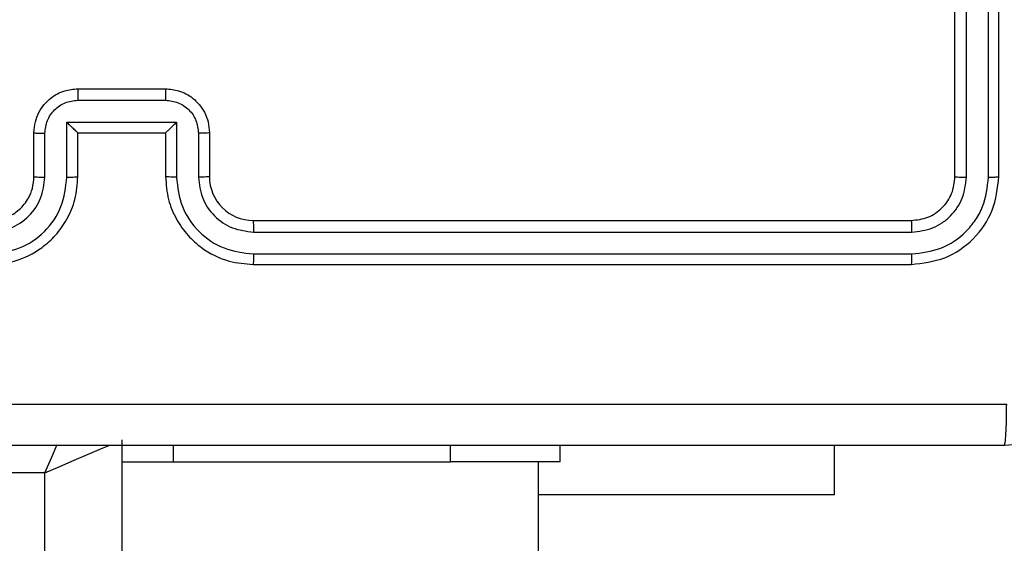
# Model space of a CAD drawing. Units: millimetres. Extents: x 27 to 1415, y 393 to 1067.
# Drawn here: x 980 to 985, y 620 to 622 of the extents above; entities that cross this region are included whole.
import ezdxf

# ---------------------------------------------------------------- set-up
doc = ezdxf.new("R2010")
doc.units = ezdxf.units.MM
doc.header["$LTSCALE"] = 40
doc.header["$PDSIZE"] = -1
doc.layers.add('VP-EQ', color=7, linetype='Continuous', true_color=0x8a3492)
doc.dimstyles.get("Standard").update_dxf_attribs({"dimtxt": 14, "dimasz": 20, "dimexe": 20, "dimexo": 50, "dimgap": 20, "dimtad": 0, "dimdec": 0, "dimzin": 0, "dimdsep": 46, "dimtxsty": 'Standard', "dimcen": -0.09, "dimadec": 0, "dimazin": 0, "dimtfac": 1, "dimtdec": 4, "dimtofl": 0, "dimtmove": 0, "dimatfit": 3, "dimfxl": 70, "dimfxlon": 1, "dimtolj": 1, "dimtzin": 0, "dimarcsym": 0})

# ---------------------------------------------------------------- blocks, each defined once
blk = doc.blocks.new('*D2')
at = {"color": 0, "lineweight": -2}
for p, q in [((1325.4258, 832.8346), (1415.4258, 832.8346)), ((1395.4258, 812.8346), (1395.4258, 650.2935)), ((1395.4258, 413.4461), (1395.4258, 572.9601)), ((1325.4258, 393.4461), (1415.4258, 393.4461))]:
    blk.add_line(p, q, dxfattribs=at)
at = {"color": 0}
for points in [[(1398.7592, 812.8346), (1392.0925, 812.8346), (1395.4258, 832.8346)], [(1392.0925, 413.4461), (1398.7592, 413.4461), (1395.4258, 393.4461)]]:
    blk.add_solid(points, dxfattribs=at)
at = {"layer": 'Defpoints', "color": 0}
for p in [(943.845, 832.8346), (987.0066, 393.4461), (1395.4258, 393.4461)]:
    blk.add_point(p, dxfattribs=at)
at = {"color": 0, "insert": (1395.4258, 611.6268), "char_height": 14, "attachment_point": 5, "rotation": 90}
blk.add_mtext('\\A1;439', dxfattribs=at)
blk = doc.blocks.new('*D3')
at = {"color": 0, "lineweight": -2}
for p, q in [((582.6845, 977.2645), (582.6845, 1067.2645)), ((1137.0066, 977.2645), (1137.0066, 1067.2645)), ((602.6845, 1047.2645), (831.3806, 1047.2645)), ((1117.0066, 1047.2645), (908.714, 1047.2645))]:
    blk.add_line(p, q, dxfattribs=at)
at = {"color": 0}
for points in [[(602.6845, 1050.5978), (602.6845, 1043.9312), (582.6845, 1047.2645)], [(1117.0066, 1043.9312), (1117.0066, 1050.5978), (1137.0066, 1047.2645)]]:
    blk.add_solid(points, dxfattribs=at)
at = {"layer": 'Defpoints', "color": 0}
for p in [(582.6845, 1047.2645), (1137.0066, 682.8346), (582.6845, 611.6944)]:
    blk.add_point(p, dxfattribs=at)
at = {"color": 0, "insert": (870.0473, 1047.2645), "char_height": 14, "attachment_point": 5}
blk.add_mtext('\\A1;554', dxfattribs=at)
blk = doc.blocks.new('*D4')
at = {"color": 0, "lineweight": -2}
for p, q in [((782.6845, 876.8039), (782.6845, 966.8039)), ((986.9593, 876.8039), (986.9593, 966.8039)), ((802.6845, 946.8039), (856.7816, 946.8039)), ((966.9593, 946.8039), (931.7816, 946.8039))]:
    blk.add_line(p, q, dxfattribs=at)
at = {"color": 0}
for points in [[(802.6845, 950.1372), (802.6845, 943.4705), (782.6845, 946.8039)], [(966.9593, 943.4705), (966.9593, 950.1372), (986.9593, 946.8039)]]:
    blk.add_solid(points, dxfattribs=at)
at = {"layer": 'Defpoints', "color": 0}
for p in [(986.9593, 946.8039), (986.9593, 626.6633), (782.6845, 610.9444)]:
    blk.add_point(p, dxfattribs=at)
at = {"color": 0, "insert": (894.2816, 946.8039), "char_height": 14, "attachment_point": 5}
blk.add_mtext('\\A1;204', dxfattribs=at)
blk = doc.blocks.new('*D5')
at = {"color": 0, "lineweight": -2}
for p, q in [((1253.2261, 682.7559), (1343.2261, 682.7559)), ((1323.2261, 662.7559), (1323.2261, 650.9971)), ((1323.2261, 563.5445), (1323.2261, 578.3304)), ((1253.2261, 543.5445), (1343.2261, 543.5445))]:
    blk.add_line(p, q, dxfattribs=at)
at = {"color": 0}
for points in [[(1326.5594, 662.7559), (1319.8928, 662.7559), (1323.2261, 682.7559)], [(1319.8928, 563.5445), (1326.5594, 563.5445), (1323.2261, 543.5445)]]:
    blk.add_solid(points, dxfattribs=at)
at = {"layer": 'Defpoints', "color": 0}
for p in [(929.3337, 682.7559), (1323.2261, 682.7559), (977.1185, 543.5445)]:
    blk.add_point(p, dxfattribs=at)
at = {"color": 0, "insert": (1323.2261, 614.6637), "char_height": 14, "attachment_point": 5, "rotation": 90}
blk.add_mtext('\\A1;139', dxfattribs=at)
blk = doc.blocks.new('1')
at = {"color": 7, "linetype": 'Continuous', "lineweight": 25}
for p, q in [((1656.5163, 850.7205), (1656.5163, 853.7205)), ((1656.5688, 850.7181), (1656.5688, 853.7201)), ((1656.6689, 850.7181), (1656.6688, 853.7201)), ((1656.7163, 850.7205), (1656.7163, 853.7205)), ((1652.5163, 851.1205), (1652.9163, 851.1205)), ((1652.5162, 851.0684), (1652.9164, 851.0684)), ((1652.4661, 850.9683), (1652.9664, 850.9683)), ((1652.4661, 850.7181), (1652.4661, 850.9683)), ((1652.9664, 850.9683), (1652.9664, 850.7181)), ((1652.3163, 850.7205), (1652.3163, 850.9205)), ((1652.3661, 850.7181), (1652.3661, 850.9183)), ((1652.5163, 850.9205), (1652.5162, 850.9205)), ((1652.5163, 850.7205), (1652.5163, 850.9205)), ((1652.5163, 850.9205), (1652.9163, 850.9205)), ((1652.9163, 850.9205), (1652.9163, 850.7205)), ((1652.9163, 850.9205), (1652.9163, 850.9205)), ((1653.0665, 850.9183), (1653.0665, 850.7181)), ((1653.1163, 850.9205), (1653.1163, 850.7205)), ((1653.3163, 850.5205), (1656.3163, 850.5205)), ((1653.3167, 850.468), (1656.3187, 850.4679)), ((1653.3167, 850.3679), (1656.3187, 850.3679)), ((1653.3163, 850.3205), (1656.3163, 850.3205)), ((1652.7163, 849.5205), (1652.7163, 785.1455)), ((1654.2163, 849.4205), (1654.2163, 849.4955)), ((1654.7163, 849.4205), (1654.7163, 849.4955)), ((1655.9663, 849.2711), (1655.9663, 849.4955)), ((1652.7163, 849.4205), (1652.9531, 849.4205)), ((1652.9531, 849.4205), (1654.2163, 849.4205)), ((1654.7163, 849.4205), (1654.2163, 849.4205)), ((1654.6163, 785.2205), (1654.6163, 849.4205)), ((1652.3663, 849.3705), (1648.9163, 849.3705)), ((1652.3663, 785.2705), (1652.3663, 849.3705)), ((1655.9663, 849.2711), (1654.6163, 849.2711))]:
    blk.add_line(p, q, dxfattribs=at)
at = {"color": 8, "linetype": 'Continuous', "lineweight": 25}
blk.add_line((1652.9531, 849.4205), (1652.9531, 849.4955), dxfattribs=at)
at = {"color": 8, "linetype": 'Continuous', "lineweight": 25, "flags": 128}
for points in [[(1652.3663, 849.3705), (1652.3955, 849.4387), (1652.4214, 849.4992)], [(1652.3663, 849.3705), (1652.4346, 849.3997), (1652.5002, 849.4279), (1652.5607, 849.4538), (1652.6138, 849.4765), (1652.6573, 849.4952), (1652.6624, 849.4974)]]:
    blk.add_lwpolyline(points, dxfattribs=at)
at = {"color": 7, "linetype": 'Continuous', "lineweight": 25}
blk.add_arc((1653.3163, 850.7205), 0.2, 180, 270, dxfattribs=at)
for points, knots in [([(1652.3163, 850.9205), (1652.3175, 850.937), (1652.3198, 850.9691), (1652.3372, 851.013), (1652.3616, 851.0496), (1652.3993, 851.0859), (1652.4517, 851.1147), (1652.496, 851.1187), (1652.5163, 851.1205)], [0, 0, 0, 0, 0.158211, 0.307, 0.446359, 0.576282, 0.806845, 1, 1, 1, 1]), ([(1652.5163, 851.1205), (1652.5163, 851.1202), (1652.5163, 851.1198), (1652.5162, 851.1167), (1652.5162, 851.1118), (1652.5162, 851.1053), (1652.5162, 851.0973), (1652.5162, 851.0883), (1652.5162, 851.0785), (1652.5162, 851.0717), (1652.5162, 851.0684)], [0, 0, 0, 0, 0.125039, 0.25029, 0.37525, 0.500055, 0.624748, 0.749823, 0.874961, 1, 1, 1, 1]), ([(1652.9163, 851.1205), (1652.9163, 851.1202), (1652.9163, 851.1198), (1652.9163, 851.1167), (1652.9164, 851.1118), (1652.9164, 851.1053), (1652.9164, 851.0973), (1652.9164, 851.0883), (1652.9164, 851.0785), (1652.9164, 851.0717), (1652.9164, 851.0684)], [0, 0, 0, 0, 0.125055, 0.250181, 0.375288, 0.499997, 0.624705, 0.749793, 0.874946, 1, 1, 1, 1]), ([(1652.9163, 851.1205), (1652.9364, 851.1187), (1652.9807, 851.1148), (1653.033, 851.0861), (1653.0708, 851.0499), (1653.0952, 851.0133), (1653.1128, 850.9693), (1653.1151, 850.9371), (1653.1163, 850.9205)], [0, 0, 0, 0, 0.192248, 0.422508, 0.552506, 0.692092, 0.841259, 1, 1, 1, 1]), ([(1652.3661, 850.9183), (1652.3683, 850.938), (1652.3729, 850.9772), (1652.4075, 851.0269), (1652.4573, 851.0612), (1652.4965, 851.066), (1652.5162, 851.0684)], [0, 0, 0, 0, 0.250457, 0.500152, 0.750096, 1, 1, 1, 1]), ([(1652.9164, 851.0684), (1652.936, 851.066), (1652.9753, 851.0612), (1653.025, 851.0269), (1653.0597, 850.9772), (1653.0642, 850.938), (1653.0665, 850.9183)], [0, 0, 0, 0, 0.249902, 0.499848, 0.749544, 1, 1, 1, 1]), ([(1652.4661, 850.9683), (1652.4717, 850.9628), (1652.4827, 850.9518), (1652.4962, 850.9387), (1652.5056, 850.9297), (1652.5113, 850.9244), (1652.5151, 850.9211), (1652.5159, 850.9207), (1652.5162, 850.9205)], [0, 0, 0, 0, 0.251486, 0.502482, 0.646557, 0.775741, 0.892582, 1, 1, 1, 1]), ([(1652.9664, 850.9683), (1652.9609, 850.9628), (1652.9499, 850.9518), (1652.9364, 850.9387), (1652.9269, 850.9297), (1652.9212, 850.9245), (1652.9175, 850.9211), (1652.9167, 850.9207), (1652.9163, 850.9205)], [0, 0, 0, 0, 0.251478, 0.502485, 0.64645, 0.775616, 0.892444, 1, 1, 1, 1]), ([(1652.3163, 850.9205), (1652.3172, 850.9201), (1652.3192, 850.9195), (1652.3324, 850.9188), (1652.3488, 850.9184), (1652.3603, 850.9183), (1652.3661, 850.9183)], [0, 0, 0, 0, 0.279874, 0.559019, 0.779475, 1, 1, 1, 1]), ([(1653.1163, 850.9205), (1653.1153, 850.9201), (1653.1134, 850.9195), (1653.1002, 850.9188), (1653.0837, 850.9184), (1653.0722, 850.9183), (1653.0665, 850.9183)], [0, 0, 0, 0, 0.279896, 0.559148, 0.779487, 1, 1, 1, 1]), ([(1652.1159, 850.3679), (1652.1617, 850.3735), (1652.2533, 850.3847), (1652.3694, 850.4647), (1652.4502, 850.5806), (1652.4608, 850.6722), (1652.4661, 850.7181)], [0, 0, 0, 0, 0.249904, 0.499848, 0.749541, 1, 1, 1, 1]), ([(1652.1159, 850.468), (1652.1487, 850.4718), (1652.2143, 850.4794), (1652.297, 850.5372), (1652.3541, 850.6201), (1652.3621, 850.6855), (1652.3661, 850.7181)], [0, 0, 0, 0, 0.250433, 0.500125, 0.750063, 1, 1, 1, 1]), ([(1652.1163, 850.3205), (1652.1535, 850.3235), (1652.2379, 850.3304), (1652.3403, 850.3829), (1652.4181, 850.4531), (1652.4703, 850.5269), (1652.5085, 850.6179), (1652.5136, 850.6854), (1652.5163, 850.7205)], [0, 0, 0, 0, 0.177609, 0.403001, 0.534212, 0.677457, 0.832723, 1, 1, 1, 1]), ([(1652.1163, 850.5205), (1652.1419, 850.5233), (1652.19, 850.5287), (1652.2511, 850.5678), (1652.2896, 850.6154), (1652.3121, 850.6682), (1652.3148, 850.7021), (1652.3163, 850.7205)], [0, 0, 0, 0, 0.2444331, 0.4573388, 0.6754423, 0.8245421, 1, 1, 1, 1]), ([(1652.3163, 850.7205), (1652.3171, 850.7202), (1652.3186, 850.7196), (1652.33, 850.7188), (1652.3465, 850.7183), (1652.3595, 850.7182), (1652.3661, 850.7181)], [0, 0, 0, 0, 0.250107, 0.499991, 0.749826, 1, 1, 1, 1]), ([(1652.4661, 850.7181), (1652.4727, 850.7182), (1652.4858, 850.7182), (1652.5024, 850.7188), (1652.5139, 850.7195), (1652.5155, 850.7202), (1652.5163, 850.7205)], [0, 0, 0, 0, 0.2501655, 0.5000098, 0.7499085, 1, 1, 1, 1]), ([(1652.9664, 850.7181), (1652.9599, 850.7182), (1652.9468, 850.7182), (1652.9301, 850.7188), (1652.9186, 850.7195), (1652.9171, 850.7202), (1652.9163, 850.7205)], [0, 0, 0, 0, 0.250168, 0.500035, 0.749936, 1, 1, 1, 1]), ([(1652.9163, 850.7205), (1652.919, 850.6853), (1652.9241, 850.6175), (1652.9626, 850.5263), (1653.015, 850.4525), (1653.093, 850.3824), (1653.1952, 850.3303), (1653.2793, 850.3235), (1653.3163, 850.3205)], [0, 0, 0, 0, 0.1679281, 0.323661, 0.4671859, 0.5984893, 0.8235098, 1, 1, 1, 1]), ([(1652.9664, 850.7181), (1652.9718, 850.6722), (1652.9824, 850.5806), (1653.0632, 850.4647), (1653.1793, 850.3847), (1653.2709, 850.3735), (1653.3167, 850.3679)], [0, 0, 0, 0, 0.250454, 0.500145, 0.750095, 1, 1, 1, 1]), ([(1653.1163, 850.7205), (1653.1155, 850.7202), (1653.114, 850.7196), (1653.1026, 850.7188), (1653.0861, 850.7183), (1653.073, 850.7182), (1653.0665, 850.7181)], [0, 0, 0, 0, 0.250178, 0.49998, 0.749826, 1, 1, 1, 1]), ([(1653.0665, 850.7181), (1653.0703, 850.6854), (1653.0779, 850.6199), (1653.1356, 850.5371), (1653.2186, 850.4799), (1653.284, 850.472), (1653.3167, 850.468)], [0, 0, 0, 0, 0.250454, 0.500149, 0.750098, 1, 1, 1, 1]), ([(1656.3163, 850.5205), (1656.3425, 850.5235), (1656.3949, 850.5295), (1656.461, 850.5757), (1656.5073, 850.6419), (1656.5133, 850.6943), (1656.5163, 850.7205)], [0, 0, 0, 0, 0.250207, 0.500128, 0.749985, 1, 1, 1, 1]), ([(1656.3163, 850.3205), (1656.3687, 850.3265), (1656.4735, 850.3385), (1656.6058, 850.431), (1656.6983, 850.5633), (1656.7103, 850.6681), (1656.7163, 850.7205)], [0, 0, 0, 0, 0.250151, 0.500128, 0.750041, 1, 1, 1, 1]), ([(1656.3187, 850.3679), (1656.3643, 850.3734), (1656.4557, 850.3845), (1656.5533, 850.4517), (1656.6115, 850.522), (1656.6559, 850.6032), (1656.6637, 850.6722), (1656.6689, 850.7181)], [0, 0, 0, 0, 0.249619, 0.49922, 0.623816, 0.749846, 1, 1, 1, 1]), ([(1656.3187, 850.4679), (1656.3514, 850.4716), (1656.4007, 850.4772), (1656.4587, 850.5089), (1656.509, 850.5505), (1656.557, 850.6202), (1656.5649, 850.6855), (1656.5688, 850.7181)], [0, 0, 0, 0, 0.250153, 0.37617, 0.500781, 0.750382, 1, 1, 1, 1]), ([(1656.5163, 850.7205), (1656.5173, 850.7201), (1656.5194, 850.7194), (1656.5335, 850.7186), (1656.5509, 850.7181), (1656.5628, 850.7181), (1656.5688, 850.7181)], [0, 0, 0, 0, 0.2797833, 0.5589464, 0.7794163, 1, 1, 1, 1]), ([(1656.6689, 850.7181), (1656.6759, 850.7181), (1656.69, 850.7183), (1656.7055, 850.7189), (1656.7146, 850.7197), (1656.7157, 850.7202), (1656.7163, 850.7205)], [0, 0, 0, 0, 0.279843, 0.559229, 0.779536, 1, 1, 1, 1]), ([(1653.3163, 850.5205), (1653.3163, 850.5202), (1653.3164, 850.5198), (1653.3164, 850.5166), (1653.3165, 850.5117), (1653.3166, 850.5052), (1653.3166, 850.4971), (1653.3167, 850.488), (1653.3167, 850.4781), (1653.3167, 850.4714), (1653.3167, 850.468)], [0, 0, 0, 0, 0.125022, 0.250195, 0.375215, 0.500003, 0.624751, 0.749793, 0.874949, 1, 1, 1, 1]), ([(1656.3163, 850.5205), (1656.3166, 850.5194), (1656.3174, 850.5173), (1656.3182, 850.5032), (1656.3186, 850.4858), (1656.3186, 850.4739), (1656.3187, 850.4679)], [0, 0, 0, 0, 0.279909, 0.559033, 0.779459, 1, 1, 1, 1]), ([(1653.3167, 850.3679), (1653.3167, 850.3616), (1653.3167, 850.3491), (1653.3166, 850.3334), (1653.3164, 850.3226), (1653.3163, 850.3212), (1653.3163, 850.3205)], [0, 0, 0, 0, 0.250162, 0.499941, 0.749799, 1, 1, 1, 1]), ([(1656.3187, 850.3679), (1656.3186, 850.3608), (1656.3185, 850.3468), (1656.3178, 850.3313), (1656.3171, 850.3222), (1656.3165, 850.321), (1656.3163, 850.3205)], [0, 0, 0, 0, 0.2798477, 0.5591309, 0.7795607, 1, 1, 1, 1]), ([(1657.5413, 850.2955), (1657.538, 850.2409), (1657.5316, 850.1333), (1657.4667, 849.9331), (1657.3212, 849.7154), (1657.1035, 849.5699), (1656.9033, 849.5051), (1656.7958, 849.4987), (1656.7413, 849.4955)], [0, 0, 0, 0, 0.130546, 0.257575, 0.500017, 0.742666, 0.869631, 1, 1, 1, 1]), ([(1648.6806, 849.6831), (1649.577, 849.6832), (1651.3699, 849.6833), (1654.0627, 849.6833), (1655.8555, 849.6832), (1656.752, 849.6831)], [0, 0, 0, 0, 0.333336, 0.666664, 1, 1, 1, 1]), ([(1656.7413, 849.4955), (1656.7426, 849.4984), (1656.7453, 849.5042), (1656.7488, 849.5466), (1656.7513, 849.6083), (1656.7518, 849.6582), (1656.752, 849.6831)], [0, 0, 0, 0, 0.249933, 0.499886, 0.749604, 1, 1, 1, 1]), ([(1656.7413, 849.4955), (1655.8473, 849.4955), (1654.0591, 849.4955), (1651.3735, 849.4955), (1649.5852, 849.4955), (1648.6913, 849.4955)], [0, 0, 0, 0, 0.333296, 0.666701, 1, 1, 1, 1])]:
    blk.add_open_spline(points, degree=3, knots=knots, dxfattribs=at)

msp = doc.modelspace()

# ---------------------------------------------------------------- block references
at = {"layer": 'VP-EQ'}
msp.add_blockref('1', (-672.1569, -229.2761), dxfattribs=at)

# ---------------------------------------------------------------- dimensions: what is measured, and where the dimension line sits
for base, p1, p2, angle, picture, middle in [((582.6845, 1047.2645), (1137.0066, 682.8346), (582.6845, 611.6944), 180, '*D3', (870.0473, 1047.2645)), ((1395.4258, 393.4461), (943.845, 832.8346), (987.0066, 393.4461), 90, '*D2', (1395.4258, 611.6268)), ((1323.2261, 682.7559), (977.1185, 543.5445), (929.3337, 682.7559), 90, '*D5', (1323.2261, 614.6637))]:
    dim = msp.add_linear_dim(base=base, p1=p1, p2=p2, angle=angle, dimstyle='Standard')
    dim.commit()
    dim.dimension.update_dxf_attribs({"geometry": picture, "text_midpoint": middle, "dimtype": 160})
dim = msp.add_linear_dim(base=(986.9593, 946.8039), p1=(782.6845, 610.9444), p2=(986.9593, 626.6633), dimstyle='Standard')
dim.commit()
dim.dimension.update_dxf_attribs({"geometry": '*D4', "text_midpoint": (894.2816, 946.8039), "dimtype": 160})

doc.saveas('drawing.dxf')
